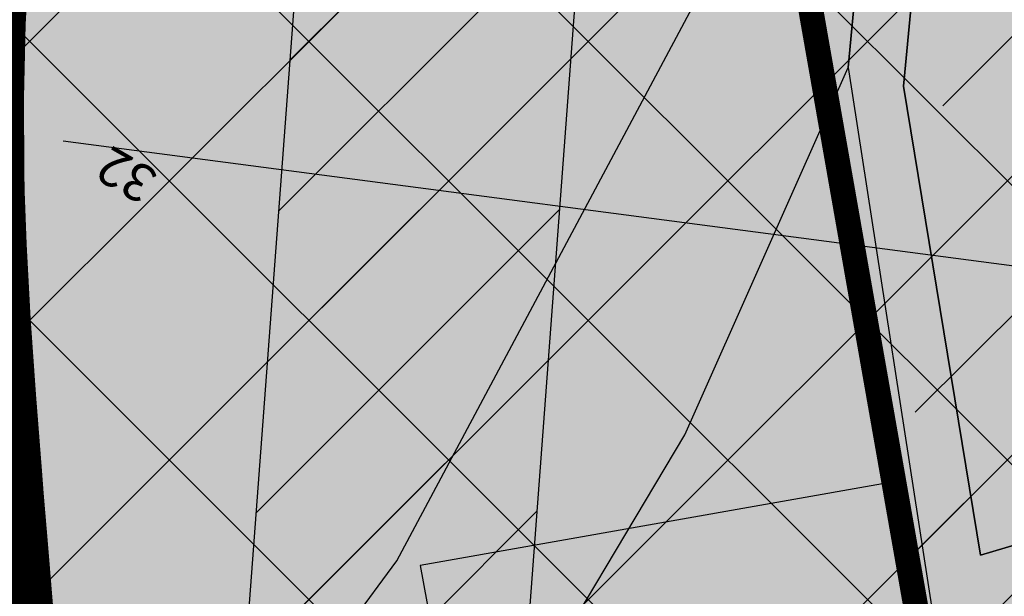
# Model space of a CAD drawing. Units: millimetres. Extents: x 95251 to 122897, y 93743 to 123137.
# Drawn here: x 97478 to 97794, y 109695 to 109880 of the extents above; entities that cross this region are included whole.
import ezdxf
from ezdxf.enums import TextEntityAlignment as Align

# ---------------------------------------------------------------- set-up
doc = ezdxf.new("R2010")
doc.units = ezdxf.units.MM
doc.linetypes.add('ACAD_ISO11W100', pattern=[33, 12, -3, 12, -3, 0, -3])
for name, color, linetype in [('govt-pro-road', 1, 'Continuous'), ('GREEN-BUFFER', 85, 'Continuous'), ('HOUSE', 2, 'Continuous'), ('PARCEL', 1, 'Continuous'), ('RO', 8, 'Continuous'), ('SURV_TXT', 7, 'Continuous'), ('VILLBOU', 7, 'ACAD_ISO11W100'), ('voiletion', 1, 'Continuous')]:
    doc.layers.add(name, color=color, linetype=linetype)
doc.styles.add('SURV_TXT', font='romans.shx', dxfattribs={"width": 0.8})

msp = doc.modelspace()

# ---------------------------------------------------------------- hatches: boundary and pattern name
at = {"layer": 'HOUSE'}
for color, points in [(2, [(97743.83622678887, 109865.0262788241), (97749.28684959681, 109922.1969835581), (97782.74721446246, 110004.2401715605), (97812.87613071791, 110065.3081222198), (97802.3744, 110126.5598), (97820.82307529052, 110194.1032263503), (97566.18928528046, 110243.693177651), (97560.5373133627, 110227.2885366695), (97558.81689672971, 110222.3259092302), (97552.32743986993, 110203.6143555283), (97544.13626183012, 110179.9958900664), (97541.34886917601, 110171.9578112611), (97535.99911777045, 110156.507328407), (97530.83543772578, 110141.3766535886), (97531.38899999538, 110141.2840000001), (97530.83462332556, 110141.3742672231), (97528.06021517514, 110133.2446644651), (97520.50485669768, 110110.2416481885), (97513.41006513675, 110087.2147066489), (97511.25000885481, 110079.7836261825), (97507.12538739396, 110064.8291434721), (97501.36069398158, 110041.8763923951), (97496.26261018714, 110018.8944766138), (97491.80480055793, 109995.7795001143), (97487.99067971024, 109972.5493722204), (97484.7962540703, 109949.0242797282), (97483.61037169801, 109938.7409249465), (97482.31793542908, 109925.98038958), (97480.43762399598, 109902.3501943558), (97479.22287875286, 109878.8408247493), (97478.66145961989, 109855.3072684559), (97478.75495127849, 109831.5070721818), (97478.89399932134, 109825.1319542643), (97479.48934117671, 109808.1849497708), (97480.79155920124, 109784.1365464521), (97482.49398573197, 109759.847750543), (97484.4417205576, 109735.2213704797), (97485.0206312825, 109728.1133856951), (97486.46751673157, 109710.3694204338), (97488.49939732961, 109685.4526488352), (97490.53138830505, 109660.5358651917), (97492.56330671195, 109635.6186394755), (97497.78117589801, 109571.633085457), (97497.78120326516, 109571.6330939057), (97637.42307811312, 109656.3665039036), (97691.39743490276, 109746.8704294868)]), (2, [(97815.68383055707, 110029.6382773617), (97799.07295112718, 109995.8111258101), (97767.248675702, 109917.7795495784), (97761.64579987706, 109859.0118874711), (97786.45801887434, 109708.0834956925), (98010.55635410108, 109774.8085636285), (98069.14579645332, 110026.5280050343), (97943.0779167414, 110037.8691894212), (97962.66089999999, 110118.4233), (97909.99329999996, 110098.2176), (97819.59030000004, 110026.1476), (97819.58914952286, 110026.1465467558)]), (256, [(97636.50443024802, 109515.7604312598), (97497.78117589801, 109571.633085457), (97637.42307811312, 109656.3665039035), (97691.39743490274, 109746.8704294867), (97743.83622678887, 109865.0262788241), (97772.53584946074, 109679.959710588), (97768.77500000002, 109678.476), (97764.01884760105, 109678.8386884475), (97757.12949223278, 109677.3504797114), (97754.48261131272, 109676.6691148232), (97750.58957759025, 109675.953228024), (97744.79669976987, 109674.6513403996), (97741.67216415572, 109672.1941593807), (97737.2319321563, 109668.4371529119), (97732.47623899032, 109662.2283418987), (97727.95267394025, 109656.4444044923), (97723.06136808373, 109649.7746434217), (97719.99197408979, 109641.2937011017), (97719.74773363445, 109635.7199806818), (97718.99811999872, 109630.4988764914), (97717.43341557038, 109624.9925096587), (97713.87813071079, 109615.1457030549), (97711.02303079318, 109606.9119004486), (97703.37127777947, 109599.2465377361), (97697.02304016236, 109597.1828098086), (97686.49672316616, 109595.0415624866), (97677.88253462325, 109592.2158216193), (97672.8477891171, 109589.6649972838), (97666.93497100745, 109583.7860717491), (97662.37787133393, 109576.7206469923), (97658.79292281871, 109566.6935503709), (97657.18400851465, 109559.0226393933), (97656.17326804408, 109551.0297022614), (97655.70808843768, 109546.9214931245), (97650.6338487913, 109538.7197265016), (97646.44881164741, 109531.9552257381), (97643.53844186172, 109527.2510384248)])]:
    msp.add_hatch(color=color, dxfattribs=at).paths.add_polyline_path(points)
at = {"layer": 'RO'}
for points in [[(97506.21475885843, 110089.3328386006), (97513.35774859725, 110112.5162127314), (97520.94821300732, 110135.6261123978), (97528.90666559617, 110158.9460619559), (97537.04989064165, 110182.4521768711), (97545.24148814836, 110206.0718518558), (97551.72885264836, 110224.7773725017), (97561.66816944456, 110253.5950953659), (97565.00998853918, 110263.5652832923), (97569.78236097883, 110277.8034717569), (97577.60074700462, 110302.3730373412), (97583.43028381551, 110322.0122904079), (97591.73382082861, 110353.0310948487), (97597.68912801046, 110378.0627752956), (97603.16784321103, 110403.138105566), (97608.46518159234, 110429.0293330031), (97586.68026607545, 110440.1513199082), (97525.30307822248, 110472.3429563753), (97509.95032871803, 110398.1258144078), (97504.32575982079, 110374.4843116309), (97498.25061263848, 110351.5381776496), (97491.57454912107, 110328.8352638401), (97484.22903902146, 110305.7517282422), (97476.45241886892, 110282.5504830012), (97469.64958918998, 110262.8700813783), (97460.21140765703, 110235.5656783592), (97449.22621818313, 110203.890040719), (97435.60212771973, 110164.197217946), (97427.59245140194, 110139.8109872665), (97420.0128144087, 110115.2104255129), (97412.8316670318, 110089.6518680593), (97406.46776230184, 110064.3132922327), (97400.78316269681, 110038.687391474), (97395.81242809282, 110012.9127570446), (97391.55950310608, 109987.010066671), (97388.05454390476, 109961.1980745665), (97385.20655901362, 109934.7373221704), (97383.13740800334, 109908.7339476961), (97381.78290392605, 109882.519778785), (97381.15689175436, 109856.2786127516), (97381.25899034018, 109830.2873487237), (97382.08274712555, 109803.8221234058), (97383.47604925609, 109778.0916458977), (97385.26311223021, 109752.5953281026), (97387.25421923187, 109727.4205675667), (97389.29007131641, 109702.4451433452), (97391.32197871924, 109677.5280516679), (97393.35398951659, 109652.6110213534), (97395.38588010643, 109627.6941358112), (97396.26041378305, 109616.9699264046), (97486.09914612009, 109622.611090525), (97485.08811989274, 109635.0090641989), (97483.05620306057, 109659.9262692782), (97481.02421329629, 109684.8430393963), (97478.99233010346, 109709.7598428137), (97476.96578087687, 109734.6210310575), (97475.01468776986, 109759.289871897), (97473.3057507439, 109783.6715541021), (97471.9957264106, 109807.8641185844), (97471.25541500245, 109831.37429121), (97471.16110824567, 109855.3819872483), (97471.72749607386, 109879.1238212129), (97472.9529919965, 109902.8412523034), (97474.84981664029, 109926.6789718695), (97477.35041479686, 109949.9300212962), (97480.57289689449, 109973.6617333319), (97484.42077190656, 109997.0974429544), (97488.91803730307, 110020.417008525), (97494.06123769829, 110043.6023077668), (97499.87654539202, 110066.7565850841)], [(98002.44173656584, 109740.5691686341), (98003.1346545509, 109742.922510612), (98010.55635410108, 109774.8085636285), (97786.45801887437, 109708.0834956925), (97761.64579987706, 109859.011887471), (97767.24867570198, 109917.7795495784), (97799.07295112722, 109995.8111258102), (97815.68383055706, 110029.6382773616), (97819.58872629634, 110026.146925161), (97819.59019999998, 110026.1481), (97812.8761307179, 110065.3081222198), (97782.74721446238, 110004.2401715604), (97749.2868495968, 109922.1969835581), (97743.83622678887, 109865.026278824), (97772.53584946081, 109679.9597105875), (97773.78981814557, 109672.3320382318), (97813.1398585157, 109432.9726197869), (97826.5193383697, 109360.7991097834), (97844.98243762429, 109361.6011898952), (97831.16724887493, 109436.1250633397), (97796.11563699806, 109649.3378924887), (98017.98094487358, 109604.6184132799), (98242.39328171655, 109529.6378291714), (98310.22588153296, 109509.2242109857), (98338.67800280696, 109526.119842613), (98249.7708028715, 109552.8776995033), (98065.75605147629, 109614.3606542208), (98024.27653537456, 109628.2197779642), (98008.25503045759, 109631.4490947189), (97960.96697362875, 109640.9805410475), (97903.2503222721, 109652.6139893547), (97838.05672030433, 109665.7545021986), (97810.34821529457, 109671.3394669033), (97808.1357054911, 109674.2106348884), (97807.46211861879, 109677.400066171), (97809.12792392688, 109682.0145666868), (97810.63514033375, 109683.4589355251)]]:
    msp.add_hatch(color=256, dxfattribs=at).paths.add_polyline_path(points)
at = {"layer": 'voiletion', "lineweight": 30}
h = msp.add_hatch(dxfattribs=at)
h.set_pattern_fill('ANSI31', color=1, scale=10, style=0)
h.set_pattern_definition([(45, (0, 0), (-22.45064030267288, 22.45064030267288), [])])
edge = h.paths.add_edge_path()
edge.add_line((98271.54119861539, 116388.7406395771), (98360.78540843273, 116377.1014379688))
edge.add_line((98057.04690187011, 113284.2644817013), (98062.55366964596, 113620.2530216647))
edge.add_line((98062.55366964596, 113620.2530216647), (98086.5668462563, 114122.2646729436))
edge.add_line((98086.5668462563, 114122.2646729436), (98099.20128800232, 114507.6697219873))
edge.add_line((98099.20128800232, 114507.6697219873), (98139.69841668522, 115254.2799325029))
edge.add_line((98139.69841668522, 115254.2799325029), (98138.00472721552, 115353.4137210183))
edge.add_line((98138.00472721552, 115353.4137210183), (98162.01185532496, 115509.0154579395))
edge.add_line((98162.01185532496, 115509.0154579395), (98195.87539862565, 115808.5690129038))
edge.add_line((98195.87539862565, 115808.5690129038), (98271.54119861539, 116388.7406395771))
edge.add_line((98147.03481623094, 113282.7896023882), (98152.51841972096, 113617.3648024595))
edge.add_line((98152.51841972096, 113617.3648024595), (98176.49636850088, 114118.6399921862))
edge.add_line((98176.49636850088, 114118.6399921862), (98189.12138686983, 114503.7575875238))
edge.add_line((98189.12138686983, 114503.7575875238), (98229.7400944748, 115252.6092424962))
edge.add_line((98229.7400944748, 115252.6092424962), (98228.1227162201, 115347.2764390038))
edge.add_line((98228.1227162201, 115347.2764390038), (98251.23742735895, 115497.0939925755))
edge.add_line((98251.23742735895, 115497.0939925755), (98285.21923595748, 115797.6937106682))
edge.add_line((98285.21923595748, 115797.6937106682), (98360.78540843273, 116377.1014379688))
edge.add_line((97571.37457086156, 107595.0666223102), (97570.34429982408, 107669.8158655627))
edge.add_line((97570.34429982408, 107669.8158655627), (97568.10652747056, 107700.3250600011))
edge.add_line((97568.10652747056, 107700.3250600011), (97566.47789736479, 107771.4702961736))
edge.add_line((97566.47789736479, 107771.4702961736), (97560.48572109248, 107992.5731016261))
edge.add_line((97560.48572109248, 107992.5731016261), (97557.22195468575, 108211.0632975574))
edge.add_line((97557.22195468575, 108211.0632975574), (97556.13700757088, 108414.6618647306))
edge.add_line((97556.13700757088, 108414.6618647306), (97559.38186394646, 108711.8592732118))
edge.add_line((97559.38186394646, 108711.8592732118), (97557.19819292246, 108867.3749395622))
edge.add_line((97557.19819292246, 108867.3749395622), (97556.13456365511, 108942.8296916656))
edge.add_line((97556.13456365511, 108942.8296916656), (97550.96436582418, 109058.5456683963))
edge.add_line((97550.96436582418, 109058.5456683963), (97533.63488377603, 109185.162980824))
edge.add_line((97533.63488377603, 109185.162980824), (97526.69128816975, 109341.0820984958))
edge.add_line((97526.69128816975, 109341.0820984958), (97542.2183310836, 109569.3610987424))
edge.add_line((97542.2183310836, 109569.3610987424), (97574.71080062528, 110003.4791736735))
edge.add_line((97574.71080062528, 110003.4791736735), (97608.81437334175, 110396.5665612934))
edge.add_line((97608.81437334175, 110396.5665612934), (97661.04511494197, 110625.0309475455))
edge.add_line((97661.04511494197, 110625.0309475455), (97752.0333558516, 111023.4442473837))
edge.add_line((97752.0333558516, 111023.4442473837), (97848.63154457431, 111366.3666933426))
edge.add_line((97848.63154457431, 111366.3666933426), (97888.1944039625, 111509.1657361753))
edge.add_line((97888.1944039625, 111509.1657361753), (97941.12483546091, 111706.0836047499))
edge.add_line((97941.12483546091, 111706.0836047499), (97960.47889096432, 111780.212409872))
edge.add_line((97960.47889096432, 111780.212409872), (97968.04697376178, 111822.7468813413))
edge.add_line((97968.04697376178, 111822.7468813413), (97972.02039970967, 111880.3146448344))
edge.add_line((97972.02039970967, 111880.3146448344), (97972.02039970967, 111960.1255652229))
edge.add_line((97972.02039970967, 111960.1255652229), (97986.98110738507, 112132.9932438973))
edge.add_line((97986.98110738507, 112132.9932438973), (97998.17722707237, 112313.1005905806))
edge.add_line((97998.17722707237, 112313.1005905806), (98026.9495694478, 112893.4036817765))
edge.add_line((98026.9495694478, 112893.4036817765), (98058.78816757853, 113306.9615510014))
edge.add_line((97661.36602334358, 107596.3069771697), (97660.29888169793, 107673.7312932509))
edge.add_line((97660.29888169793, 107673.7312932509), (97658.03111338007, 107704.6494447073))
edge.add_line((97658.03111338007, 107704.6494447073), (97656.44999278188, 107773.7192709231))
edge.add_line((97656.44999278188, 107773.7192709231), (97650.46750974565, 107994.4644097131))
edge.add_line((97650.46750974565, 107994.4644097131), (97647.21837291712, 108211.9752403928))
edge.add_line((97647.21837291712, 108211.9752403928), (97646.13962567624, 108414.4103541199))
edge.add_line((97646.13962567624, 108414.4103541199), (97649.38876250474, 108711.9998106206))
edge.add_line((97649.38876250474, 108711.9998106206), (97647.18928728957, 108868.6410124994))
edge.add_line((97647.18928728957, 108868.6410124994), (97646.10624168007, 108945.4731761964))
edge.add_line((97646.10624168007, 108945.4731761964), (97640.69101363255, 109066.67325852))
edge.add_line((97640.69101363255, 109066.67325852), (97623.36242715942, 109193.284027457))
edge.add_line((97623.36242715942, 109193.284027457), (97616.8274740903, 109340.0270370361))
edge.add_line((97616.8274740903, 109340.0270370361), (97631.99011262337, 109562.9485543293))
edge.add_line((97631.99011262337, 109562.9485543293), (97664.42001423743, 109996.2306857732))
edge.add_line((97664.42001423743, 109996.2306857732), (97697.93912245601, 110382.581370921))
edge.add_line((97697.93912245601, 110382.581370921), (97748.78380828968, 110604.9829602394))
edge.add_line((97748.78380828968, 110604.9829602394), (97839.27277760403, 111001.2100825913))
edge.add_line((97839.27277760403, 111001.2100825913), (97935.31266013489, 111342.1505480656))
edge.add_line((97935.31266013489, 111342.1505480656), (97975.01955651824, 111485.4694811529))
edge.add_line((97975.01955651824, 111485.4694811529), (98028.12389472756, 111683.0343374409))
edge.add_line((98028.12389472756, 111683.0343374409), (98048.46176906102, 111760.9313096179))
edge.add_line((98048.46176906102, 111760.9313096179), (98057.50095167942, 111811.7337209389))
edge.add_line((98057.50095167942, 111811.7337209389), (98062.02039970967, 111877.2123579482))
edge.add_line((98062.02039970967, 111877.2123579482), (98062.02039970967, 111956.2383380802))
edge.add_line((98062.02039970967, 111956.2383380802), (98076.7400197185, 112126.3203019221))
edge.add_line((98076.7400197185, 112126.3203019221), (98088.03885471253, 112308.0799872616))
edge.add_line((98088.03885471253, 112308.0799872616), (98116.77832032132, 112887.7199941294))
edge.add_line((98116.77832032132, 112887.7199941294), (98148.52263214288, 113300.0531597741))
edge.add_line((102646.5973110532, 96415.82934734429), (102098.72739194, 96693.50323643115))
edge.add_line((102098.72739194, 96693.50323643115), (101820.8223875004, 96820.43989293763))
edge.add_line((101820.8223875004, 96820.43989293763), (101241.1919660439, 97106.04730738245))
edge.add_line((101241.1919660439, 97106.04730738245), (100909.3375641272, 97266.35985404346))
edge.add_line((100909.3375641272, 97266.35985404346), (100765.4889335084, 97338.13298625917))
edge.add_line((100765.4889335084, 97338.13298625917), (100637.2870810066, 97429.1164320856))
edge.add_line((100637.2870810066, 97429.1164320856), (100479.131617044, 97552.42299698811))
edge.add_line((100479.131617044, 97552.42299698811), (100344.9391282173, 97687.70107122016))
edge.add_line((100344.9391282173, 97687.70107122016), (100269.7416052152, 97786.08708014493))
edge.add_line((100269.7416052152, 97786.08708014493), (100202.4215590765, 97885.84416164683))
edge.add_line((100202.4215590765, 97885.84416164683), (100160.2246177603, 97953.01712562103))
edge.add_line((100160.2246177603, 97953.01712562103), (100116.5974659302, 98068.06872892694))
edge.add_line((100116.5974659302, 98068.06872892694), (100086.3580129572, 98141.52032632325))
edge.add_line((100086.3580129572, 98141.52032632325), (100039.8700102626, 98245.13821629243))
edge.add_line((100039.8700102626, 98245.13821629243), (99991.95151049629, 98339.4661789097))
edge.add_line((99991.95151049629, 98339.4661789097), (99900.93255233293, 98467.27830560079))
edge.add_line((99900.93255233293, 98467.27830560079), (99819.39966384394, 98570.89619556998))
edge.add_line((99819.39966384394, 98570.89619556998), (99772.19641261347, 98617.34558155035))
edge.add_line((99772.19641261347, 98617.34558155035), (99731.42996836896, 98645.21523821648))
edge.add_line((99731.42996836896, 98645.21523821648), (99647.7514775513, 98705.95671884666))
edge.add_line((99647.7514775513, 98705.95671884666), (99509.55448525329, 98808.70879363043))
edge.add_line((99509.55448525329, 98808.70879363043), (99432.08068951694, 98868.32847620755))
edge.add_line((99432.08068951694, 98868.32847620755), (99237.92495569799, 99024.52529734524))
edge.add_line((99237.92495569799, 99024.52529734524), (99159.488755231, 99089.43385053979))
edge.add_line((99159.488755231, 99089.43385053979), (99008.2121138259, 99215.28726629511))
edge.add_line((99008.2121138259, 99215.28726629511), (98908.87681536458, 99311.66158717829))
edge.add_line((98908.87681536458, 99311.66158717829), (98817.4480793942, 99407.34156315353))
edge.add_line((98817.4480793942, 99407.34156315353), (98716.63958673298, 99511.64288913549))
edge.add_line((98716.63958673298, 99511.64288913549), (98587.19579226218, 99623.67015799321))
edge.add_line((98587.19579226218, 99623.67015799321), (98475.833945002, 99721.66112698437))
edge.add_line((98475.833945002, 99721.66112698437), (98366.11937587018, 99815.89868370032))
edge.add_line((98366.11937587018, 99815.89868370032), (98311.57221859915, 99872.91132841681))
edge.add_line((98311.57221859915, 99872.91132841681), (98262.9705647825, 99923.39575171313))
edge.add_line((98262.9705647825, 99923.39575171313), (98185.8284598235, 100006.2789667089))
edge.add_line((98185.8284598235, 100006.2789667089), (98099.21174750643, 100095.2276528074))
edge.add_line((98099.21174750643, 100095.2276528074), (97967.59885295859, 100239.9039910055))
edge.add_line((97967.59885295859, 100239.9039910055), (97890.12505722223, 100329.3334835237))
edge.add_line((97890.12505722223, 100329.3334835237), (97791.81635246275, 100443.6378275107))
edge.add_line((97791.81635246275, 100443.6378275107), (97725.41013948945, 100529.2208686708))
edge.add_line((97725.41013948945, 100529.2208686708), (97614.37439512744, 100650.5290995241))
edge.add_line((97614.37439512744, 100650.5290995241), (97540.81096859, 100750.5478691204))
edge.add_line((97540.81096859, 100750.5478691204), (97485.74714741262, 100842.0943142492))
edge.add_line((97485.74714741262, 100842.0943142492), (97449.89674734167, 100924.4353446162))
edge.add_line((97449.89674734167, 100924.4353446162), (97410.65780002042, 101028.4826312693))
edge.add_line((97410.65780002042, 101028.4826312693), (97380.85993278213, 101108.9628799778))
edge.add_line((97380.85993278213, 101108.9628799778), (97339.37408491212, 101250.3033532674))
edge.add_line((97339.37408491212, 101250.3033532674), (97304.45485475994, 101336.8312050607))
edge.add_line((97304.45485475994, 101336.8312050607), (97141.57978206905, 101785.018774381))
edge.add_line((97141.57978206905, 101785.018774381), (97127.40089683072, 101854.0329592361))
edge.add_line((97127.40089683072, 101854.0329592361), (97113.30769240658, 101940.688394947))
edge.add_line((97113.30769240658, 101940.688394947), (97107.88716303778, 102077.1707108939))
edge.add_line((97107.88716303778, 102077.1707108939), (97113.30769240658, 102175.7412306145))
edge.add_line((97113.30769240658, 102175.7412306145), (97123.06455930305, 102250.481519621))
edge.add_line((97123.06455930305, 102250.481519621), (97133.95103746891, 102326.1016047532))
edge.add_line((97133.95103746891, 102326.1016047532), (97149.12829045524, 102488.580507527))
edge.add_line((97149.12829045524, 102488.580507527), (97152.38057942071, 102686.8047877194))
edge.add_line((97152.38057942071, 102686.8047877194), (97161.04007281232, 102982.27873359))
edge.add_line((97161.04007281232, 102982.27873359), (97180.55366332631, 103176.1702388621))
edge.add_line((97180.55366332631, 103176.1702388621), (97221.76699462679, 103414.2289767067))
edge.add_line((97221.76699462679, 103414.2289767067), (97230.43981296106, 103617.8692098758))
edge.add_line((97230.43981296106, 103617.8692098758), (97258.61733851422, 103836.3780790737))
edge.add_line((97258.61733851422, 103836.3780790737), (97284.63565023814, 104055.1830558112))
edge.add_line((97284.63565023814, 104055.1830558112), (97325.83551331697, 104354.027411425))
edge.add_line((97325.83551331697, 104354.027411425), (97349.68558463757, 104565.2500163783))
edge.add_line((97349.68558463757, 104565.2500163783), (97436.52094063768, 105033.104630926))
edge.add_line((97436.52094063768, 105033.104630926), (97461.57183286757, 105228.9913355074))
edge.add_line((97461.57183286757, 105228.9913355074), (97480.00137481937, 105469.4601241515))
edge.add_line((97480.00137481937, 105469.4601241515), (97495.17877108464, 105607.0256181547))
edge.add_line((97495.17877108464, 105607.0256181547), (97528.8322749616, 105870.108546481))
edge.add_line((97528.8322749616, 105870.108546481), (97558.102875651, 106076.998376514))
edge.add_line((97558.102875651, 106076.998376514), (97582.10052429372, 106449.5783369673))
edge.add_line((97582.10052429372, 106449.5783369673), (97597.27792055899, 106606.6413494592))
edge.add_line((97597.27792055899, 106606.6413494592), (97654.81373352109, 107081.9051727539))
edge.add_line((97654.81373352109, 107081.9051727539), (97662.45021518471, 107220.4390506351))
edge.add_line((97662.45021518471, 107220.4390506351), (97668.95464983676, 107320.0927484121))
edge.add_line((97668.95464983676, 107320.0927484121), (97665.70236087125, 107428.4120587245))
edge.add_line((97665.70236087125, 107428.4120587245), (97665.70236087125, 107495.5700386415))
edge.add_line((97665.70236087125, 107495.5700386415), (97661.36602334358, 107596.3069771697))
edge.add_line((102605.9103986864, 96335.55123599344), (102059.6715013181, 96612.39848332597))
edge.add_line((102059.6715013181, 96612.39848332597), (101782.2279077464, 96739.12438453149))
edge.add_line((101782.2279077464, 96739.12438453149), (101201.7272213303, 97025.16061381382))
edge.add_line((101201.7272213303, 97025.16061381382), (100869.6708936633, 97185.57070696235))
edge.add_line((100869.6708936633, 97185.57070696235), (100719.0782612019, 97260.70875223861))
edge.add_line((100719.0782612019, 97260.70875223861), (100583.5471675008, 97356.8936799983))
edge.add_line((100583.5471675008, 97356.8936799983), (100419.2732255255, 97484.97054171684))
edge.add_line((100419.2732255255, 97484.97054171684), (100276.9570473027, 97628.43802406543))
edge.add_line((100276.9570473027, 97628.43802406543), (100196.6242109624, 97733.54291100308))
edge.add_line((100196.6242109624, 97733.54291100308), (100126.9950639807, 97836.72169486863))
edge.add_line((100126.9950639807, 97836.72169486863), (100079.248261221, 97912.72943764839))
edge.add_line((100079.248261221, 97912.72943764839), (100032.8928884902, 98034.97578495274))
edge.add_line((100032.8928884902, 98034.97578495274), (100003.6691276877, 98105.96026720483))
edge.add_line((100003.6691276877, 98105.96026720483), (99958.64540703136, 98206.31439434635))
edge.add_line((99958.64540703136, 98206.31439434635), (99914.74962081648, 98292.7236121083))
edge.add_line((99914.74962081648, 98292.7236121083), (99828.87135909159, 98413.31698616002))
edge.add_line((99828.87135909159, 98413.31698616002), (99752.20279286189, 98510.75294368477))
edge.add_line((99752.20279286189, 98510.75294368477), (99714.78541797868, 98547.57273984324))
edge.add_line((99714.78541797868, 98547.57273984324), (99679.58844080758, 98571.63487446457))
edge.add_line((99679.58844080758, 98571.63487446457), (99594.46494521221, 98633.42527135575))
edge.add_line((99594.46494521221, 98633.42527135575), (99455.25673271695, 98736.92920746157))
edge.add_line((99455.25673271695, 98736.92920746157), (99376.42293595395, 98797.59547396738))
edge.add_line((99376.42293595395, 98797.59547396738), (99181.0255621577, 98954.79118508704))
edge.add_line((99181.0255621577, 98954.79118508704), (99102.01931640587, 99020.17146963107))
edge.add_line((99102.01931640587, 99020.17146963107), (98948.00972500147, 99148.29854171102))
edge.add_line((98948.00972500147, 99148.29854171102), (98844.98476087739, 99248.25254703712))
edge.add_line((98844.98476087739, 99248.25254703712), (98752.55620137723, 99344.97883619054))
edge.add_line((98752.55620137723, 99344.97883619054), (98654.71173140146, 99446.21344142137))
edge.add_line((98654.71173140146, 99446.21344142137), (98528.01956580809, 99555.85931015629))
edge.add_line((98528.01956580809, 99555.85931015629), (98416.78401287991, 99653.73914859173))
edge.add_line((98416.78401287991, 99653.73914859173), (98304.13523698876, 99750.49699480148))
edge.add_line((98304.13523698876, 99750.49699480148), (98246.63840233668, 99810.59263993388))
edge.add_line((98246.63840233668, 99810.59263993388), (98197.60715739311, 99861.52329619952))
edge.add_line((98197.60715739311, 99861.52329619952), (98120.64035031189, 99944.2181672073))
edge.add_line((98120.64035031189, 99944.2181672073), (98033.66611847922, 100033.5339982864))
edge.add_line((98033.66611847922, 100033.5339982864), (97900.28984484824, 100180.1487425159))
edge.add_line((97900.28984484824, 100180.1487425159), (97821.99554615845, 100270.5253573745))
edge.add_line((97821.99554615845, 100270.5253573745), (97722.10204544675, 100386.6723567206))
edge.add_line((97722.10204544675, 100386.6723567206), (97656.54942610033, 100471.1553029463))
edge.add_line((97656.54942610033, 100471.1553029463), (97544.73001305222, 100593.3197036972))
edge.add_line((97544.73001305222, 100593.3197036972), (97465.83752175161, 100700.5840099114))
edge.add_line((97465.83752175161, 100700.5840099114), (97405.58349138749, 100800.7594457343))
edge.add_line((97405.58349138749, 100800.7594457343), (97366.48031096379, 100890.5714467257))
edge.add_line((97366.48031096379, 100890.5714467257), (97326.35138526863, 100996.9786293828))
edge.add_line((97326.35138526863, 100996.9786293828), (97295.37913025475, 101080.6307500748))
edge.add_line((97295.37913025475, 101080.6307500748), (97254.26110680116, 101220.7180616291))
edge.add_line((97254.26110680116, 101220.7180616291), (97220.40529291595, 101304.610828836))
edge.add_line((97220.40529291595, 101304.610828836), (97054.7451003023, 101760.4622850103))
edge.add_line((97054.7451003023, 101760.4622850103), (97038.86719484259, 101837.7462663735))
edge.add_line((97038.86719484259, 101837.7462663735), (97023.5958838029, 101931.6455721804))
edge.add_line((97023.5958838029, 101931.6455721804), (97017.78894069477, 102077.8573146221))
edge.add_line((97017.78894069477, 102077.8573146221), (97023.62855670907, 102184.0487852948))
edge.add_line((97023.62855670907, 102184.0487852948), (97033.89849034064, 102262.7193068718))
edge.add_line((97033.89849034064, 102262.7193068718), (97044.54977259984, 102336.7056648965))
edge.add_line((97044.54977259984, 102336.7056648965), (97059.197076682, 102493.5112408467))
edge.add_line((97059.197076682, 102493.5112408467), (97062.40220876953, 102688.8613489452))
edge.add_line((97062.40220876953, 102688.8613489452), (97071.17234123539, 102988.110453749))
edge.add_line((97071.17234123539, 102988.110453749), (97091.32663188149, 103188.3681022972))
edge.add_line((97091.32663188149, 103188.3681022972), (97132.09558460629, 103423.8599958826))
edge.add_line((97132.09558460629, 103423.8599958826), (97140.68548667281, 103625.5533315784))
edge.add_line((97140.68548667281, 103625.5533315784), (97169.29951651253, 103847.4471700449))
edge.add_line((97169.29951651253, 103847.4471700449), (97195.36434766176, 104066.6433590132))
edge.add_line((97195.36434766176, 104066.6433590132), (97236.52784169212, 104365.2239107198))
edge.add_line((97236.52784169212, 104365.2239107198), (97260.61291350724, 104578.5277428506))
edge.add_line((97260.61291350724, 104578.5277428506), (97347.56956824123, 105047.0358950239))
edge.add_line((97347.56956824123, 105047.0358950239), (97372.0093835778, 105238.1442532781))
edge.add_line((97372.0093835778, 105238.1442532781), (97390.37937428748, 105477.8360169105))
edge.add_line((97390.37937428748, 105477.8360169105), (97405.80717317901, 105617.6711202972))
edge.add_line((97405.80717317901, 105617.6711202972), (97439.63575803967, 105882.1227268466))
edge.add_line((97439.63575803967, 105882.1227268466), (97468.50956707075, 106086.2079626173))
edge.add_line((97468.50956707075, 106086.2079626173), (97492.3792339701, 106456.8009186938))
edge.add_line((97492.3792339701, 106456.8009186938), (97507.79969854577, 106616.3793192276))
edge.add_line((97507.79969854577, 106616.3793192276), (97565.1122171268, 107089.7986610455))
edge.add_line((97565.1122171268, 107089.7986610455), (97572.61168259109, 107225.8469197288))
edge.add_line((97572.61168259109, 107225.8469197288), (97578.8665318051, 107321.6767476168))
edge.add_line((97578.8665318051, 107321.6767476168), (97575.70236087125, 107427.0612374024))
edge.add_line((97575.70236087125, 107427.0612374024), (97575.70236087125, 107493.633858326))
edge.add_line((97575.70236087125, 107493.633858326), (97571.44929134408, 107592.4364078926))
edge.add_line((102646.5973110532, 96415.82934734429), (102605.9103986864, 96335.55123599344))
h = msp.add_hatch(dxfattribs=at)
h.set_pattern_fill('ANSI37', color=1, scale=20, style=0)
h.set_pattern_definition([(45, (0, 0), (-44.90128060534576, 44.90128060534577), []), (135, (0, 0), (-44.90128060534577, -44.90128060534576), [])])
h.paths.add_polyline_path([(97849.36151147512, 110287.6619269674), (97875.54156809261, 109254.1957349498), (97219.76146521253, 109323.5949805276), (97280.0609462283, 110361.6523309108)])

# ---------------------------------------------------------------- linework, layer by layer
at = {"layer": 'govt-pro-road', "color": 1}
for points in [[(97571.37457086156, 107595.0666223102), (97570.34429982408, 107669.8158655627), (97568.10652747056, 107700.3250600011), (97566.47789736479, 107771.4702961736), (97560.48572109248, 107992.5731016261), (97557.22195468575, 108211.0632975574), (97556.13700757088, 108414.6618647306), (97559.38186394646, 108711.8592732118), (97557.19819292246, 108867.3749395622), (97556.13456365511, 108942.8296916656), (97550.96436582418, 109058.5456683963), (97533.63488377603, 109185.162980824), (97526.69128816975, 109341.0820984958), (97542.2183310836, 109569.3610987424), (97574.71080062528, 110003.4791736735), (97608.81437334175, 110396.5665612934), (97661.04511494197, 110625.0309475455), (97752.0333558516, 111023.4442473837), (97848.63154457431, 111366.3666933426), (97888.1944039625, 111509.1657361753), (97941.12483546091, 111706.0836047499), (97960.47889096432, 111780.212409872)], [(97661.36602334358, 107596.3069771697), (97660.29888169793, 107673.7312932509), (97658.03111338007, 107704.6494447073), (97656.44999278188, 107773.7192709231), (97650.46750974565, 107994.4644097131), (97647.21837291712, 108211.9752403928), (97646.13962567624, 108414.4103541199), (97649.38876250474, 108711.9998106206), (97647.18928728957, 108868.6410124994), (97646.10624168007, 108945.4731761964), (97640.69101363255, 109066.67325852), (97623.36242715942, 109193.284027457), (97616.8274740903, 109340.0270370361), (97631.99011262337, 109562.9485543293), (97664.42001423743, 109996.2306857732), (97697.93912245601, 110382.581370921), (97748.78380828968, 110604.9829602394), (97839.27277760403, 111001.2100825913), (97935.31266013489, 111342.1505480656), (97975.01955651824, 111485.4694811529), (98028.12389472756, 111683.0343374409), (98048.46176906102, 111760.9313096179)]]:
    msp.add_lwpolyline(points, dxfattribs=at)
at = {"layer": 'GREEN-BUFFER', "const_width": 15}
msp.add_lwpolyline([(97472.95299199651, 109902.8412523036), (97471.72749607386, 109879.123821213), (97471.16110824567, 109855.381987248), (97471.25541500245, 109831.3742912098), (97471.9957264106, 109807.8641185842), (97473.30575074397, 109783.6715541015), (97475.01468777012, 109759.2898718958), (97476.96578087714, 109734.6210310598), (97478.99233010346, 109709.7598428137), (97481.02421329629, 109684.8430393963), (97483.05620306057, 109659.9262692782), (97485.08811989274, 109635.0090641989), (97485.08811989274, 109635.0090641989)], dxfattribs=at)
at = {"layer": 'HOUSE'}
for points in [[(97815.68383055707, 110029.6382773617), (97799.07295112718, 109995.8111258101), (97767.248675702, 109917.7795495784), (97761.64579987706, 109859.0118874711), (97786.45801887434, 109708.0834956925), (98010.55635410108, 109774.8085636285), (98069.14579645332, 110026.5280050343), (97943.0779167414, 110037.8691894212), (97962.66089999999, 110118.4233), (97909.99329999996, 110098.2176), (97819.59030000004, 110026.1476), (97819.58914952286, 110026.1465467558), (97815.68383055707, 110029.6382773617)], [(97480.43762399598, 109902.3501943558), (97479.22287875286, 109878.8408247493), (97478.66145961989, 109855.3072684559), (97478.75495127849, 109831.5070721818), (97478.89399932134, 109825.1319542643), (97479.48934117671, 109808.1849497708), (97480.79155920124, 109784.1365464521), (97482.49398573197, 109759.847750543), (97484.4417205576, 109735.2213704797), (97485.0206312825, 109728.1133856951), (97486.46751673157, 109710.3694204338), (97488.49939732961, 109685.4526488352), (97490.53138830505, 109660.5358651917), (97492.56330671195, 109635.6186394755), (97497.78117589801, 109571.633085457), (97497.78120326516, 109571.6330939057), (97637.42307811312, 109656.3665039036), (97691.39743490276, 109746.8704294868), (97743.83622678887, 109865.0262788241), (97749.28684959681, 109922.1969835581)], [(97637.42307811312, 109656.3665039035), (97691.39743490274, 109746.8704294867), (97743.83622678887, 109865.0262788241), (97772.53584946074, 109679.959710588)]]:
    msp.add_lwpolyline(points, dxfattribs=at)
at = {"layer": 'PARCEL', "color": 1, "linetype": 'Continuous'}
for points in [[(97493.33308922111, 109589.3946961909), (97569.40005413015, 109666.3609477902), (97598.8, 109706.3), (97722.32199999999, 109937.995)], [(97722.32199999999, 109937.995), (97758.6, 109731.7)], [(97722.32199999999, 109937.995), (97758.6, 109731.7)], [(97758.6, 109731.7), (97606.3, 109704.8), (97623.8, 109609.5)], [(97758.6, 109731.7), (97763.55347999756, 109704.5808841058), (97769.94722298374, 109665.9714065408), (97774.7, 109636.4)]]:
    msp.add_lwpolyline(points, dxfattribs=at)
at = {"layer": 'RO'}
for points in [[(97749.2868495968, 109922.1969835581), (97743.83622678887, 109865.026278824), (97772.53584946081, 109679.9597105875), (97773.78981814557, 109672.3320382318), (97813.1398585157, 109432.9726197869), (97826.5193383697, 109360.7991097834), (97844.98243762429, 109361.6011898952), (97831.16724887493, 109436.1250633397), (97796.11563699806, 109649.3378924887), (98017.98094487358, 109604.6184132799), (98242.39328171655, 109529.6378291714)], [(98249.7708028715, 109552.8776995033), (98065.75605147629, 109614.3606542208), (98024.27653537456, 109628.2197779642), (98008.25503045759, 109631.4490947189), (97960.96697362875, 109640.9805410475), (97903.2503222721, 109652.6139893547), (97838.05672030433, 109665.7545021986), (97810.34821529457, 109671.3394669033), (97808.1357054911, 109674.2106348884), (97807.46211861879, 109677.400066171), (97809.12792392688, 109682.0145666868), (97810.63514033375, 109683.4589355251), (98002.44173656584, 109740.5691686341), (98003.1346545509, 109742.922510612), (98010.55635410108, 109774.8085636285), (97786.45801887437, 109708.0834956925), (97761.64579987706, 109859.011887471), (97767.24867570198, 109917.7795495784)], [(97396.26041378305, 109616.9699264046), (97486.09914612009, 109622.611090525), (97485.08811989274, 109635.0090641989), (97483.05620306057, 109659.9262692782), (97481.02421329629, 109684.8430393963), (97478.99233010346, 109709.7598428137), (97476.96578087687, 109734.6210310575)]]:
    msp.add_lwpolyline(points, dxfattribs=at)
at = {"layer": 'VILLBOU', "ltscale": 0.06, "const_width": 8}
msp.add_lwpolyline([(97722.32199999999, 109937.995), (97792.33221422767, 109539.5353792471), (97839.95848343585, 109272.1850674518), (97860.5, 109145.8), (97875.89998806204, 109077.6999949983), (97873.2417984647, 109031.5041266536), (97881.5, 108843.3), (97887.73847007533, 108776.8246538808), (97893.94286226659, 108731.8236291945), (97894.97232452573, 108673.7384606996), (97900.3, 108616.8000000001), (97896.82994479271, 108570.9936314755), (97894.760779948, 108555.9775088799), (97892.5278540266, 108527.8660454356), (97983.67982271023, 108485.0845021994), (98395.02802626399, 108378.045445701)], dxfattribs=at)
at = {"layer": 'voiletion', "color": 1, "lineweight": 30}
msp.add_lwpolyline([(98397.07512817669, 116936.5876569005), (105956.426678568, 108728.583555569), (97491.55296647601, 109841.2925932243)], dxfattribs=at)

# ---------------------------------------------------------------- texts
at = {"layer": 'SURV_TXT', "color": 1, "linetype": 'Continuous', "style": 'SURV_TXT'}
msp.add_text('32', height=12, rotation=150, dxfattribs=at).set_placement((97512.51867925, 109831.8178048974), align=Align.MIDDLE)
msp.add_text('32', height=12, rotation=150, dxfattribs=at).set_placement((97512.51867925, 109831.8178048974), align=Align.MIDDLE)

doc.saveas('drawing.dxf')
